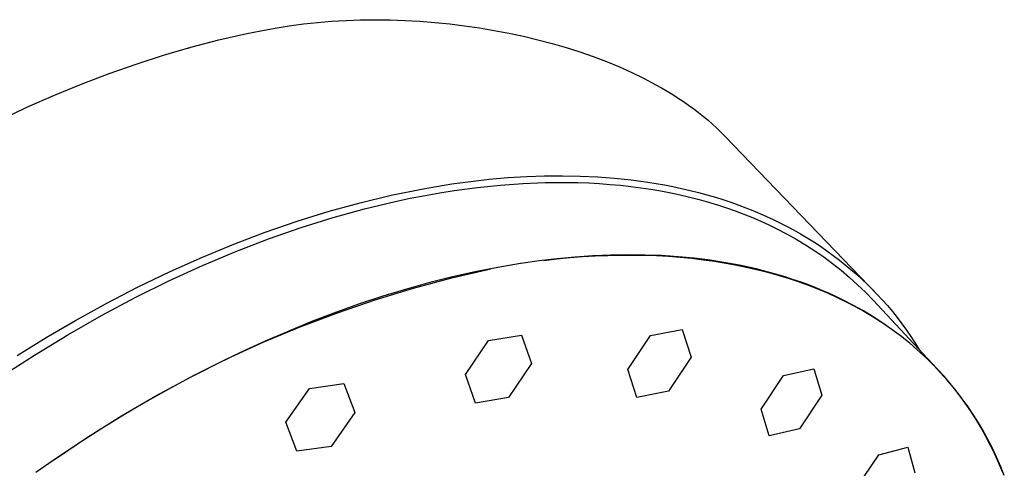
# Model space of a CAD drawing. Units: millimetres. Extents: x -128 to 135, y -239 to 259.
# Drawn here: x -87 to -29, y -64 to -38 of the extents above; entities that cross this region are included whole.
import ezdxf

# ---------------------------------------------------------------- set-up
doc = ezdxf.new("R2010")
doc.units = ezdxf.units.MM
doc.header["$MEASUREMENT"] = 0
doc.layers.add('Default', color=7, linetype='Continuous', true_color=0x000000)

msp = doc.modelspace()

# ---------------------------------------------------------------- linework, layer by layer
at = {"layer": 'Default', "color": 7, "true_color": 0xffffff}
for p, q in [((-69.282, -37.925), (-68.454, -37.855)), ((-68.454, -37.855), (-67.616, -37.806)), ((-67.616, -37.806), (-66.769, -37.776)), ((-66.769, -37.776), (-65.914, -37.766)), ((-65.914, -37.766), (-65.053, -37.776)), ((-65.053, -37.776), (-64.187, -37.805)), ((-64.187, -37.805), (-63.318, -37.854)), ((-63.318, -37.854), (-62.448, -37.922)), ((-73.398, -38.569), (-72.578, -38.405)), ((-72.578, -38.405), (-71.754, -38.258)), ((-71.754, -38.258), (-70.927, -38.127)), ((-70.927, -38.127), (-70.097, -38.015)), ((-70.097, -38.015), (-69.282, -37.925)), ((-62.448, -37.922), (-61.578, -38.009)), ((-61.578, -38.009), (-60.71, -38.116)), ((-60.71, -38.116), (-59.844, -38.242)), ((-59.844, -38.242), (-58.983, -38.386)), ((-58.983, -38.386), (-58.129, -38.549)), ((-76.652, -39.366), (-75.031, -38.941)), ((-75.031, -38.941), (-73.398, -38.569)), ((-58.129, -38.549), (-57.282, -38.731)), ((-57.282, -38.731), (-56.444, -38.931)), ((-56.444, -38.931), (-55.616, -39.15)), ((-78.255, -39.834), (-76.652, -39.366)), ((-77.002, -39.467), (-76.756, -39.401)), ((-55.616, -39.15), (-54.801, -39.387)), ((-54.801, -39.387), (-54, -39.642)), ((-79.845, -40.346), (-78.255, -39.834)), ((-54, -39.642), (-53.214, -39.916)), ((-53.214, -39.916), (-52.445, -40.207)), ((-81.421, -40.899), (-79.845, -40.346)), ((-52.445, -40.207), (-51.694, -40.516)), ((-51.694, -40.516), (-50.962, -40.843)), ((-82.981, -41.492), (-81.421, -40.899)), ((-50.962, -40.843), (-50.252, -41.187)), ((-50.252, -41.187), (-49.565, -41.549)), ((-84.601, -42.156), (-82.981, -41.492)), ((-49.565, -41.549), (-49.231, -41.737)), ((-49.231, -41.737), (-48.903, -41.928)), ((-86.204, -42.862), (-84.601, -42.156)), ((-48.903, -41.928), (-48.581, -42.125)), ((-48.581, -42.125), (-48.266, -42.325)), ((-48.266, -42.325), (-47.958, -42.53)), ((-87.788, -43.608), (-86.204, -42.862)), ((-47.958, -42.53), (-47.656, -42.739)), ((-47.656, -42.739), (-47.362, -42.952)), ((-47.362, -42.952), (-47.076, -43.169)), ((-47.076, -43.169), (-46.797, -43.391)), ((-46.797, -43.391), (-46.526, -43.617)), ((-46.526, -43.617), (-46.263, -43.847)), ((-46.263, -43.847), (-46.008, -44.081)), ((-46.008, -44.081), (-45.761, -44.32)), ((-45.761, -44.32), (-45.523, -44.562)), ((-45.523, -44.562), (-36.666, -53.753)), ((-59.275, -47.053), (-58.181, -46.957)), ((-58.181, -46.957), (-57.084, -46.889)), ((-57.084, -46.889), (-56.049, -46.852)), ((-56.049, -46.852), (-55.012, -46.842)), ((-55.012, -46.842), (-53.976, -46.861)), ((-53.976, -46.861), (-52.941, -46.909)), ((-52.941, -46.909), (-51.968, -46.982)), ((-51.968, -46.982), (-50.998, -47.084)), ((-63.224, -47.622), (-62.341, -47.466)), ((-62.341, -47.466), (-61.455, -47.325)), ((-61.455, -47.325), (-60.367, -47.176)), ((-61.308, -47.705), (-59.961, -47.524)), ((-60.367, -47.176), (-59.275, -47.053)), ((-59.961, -47.524), (-58.627, -47.386)), ((-58.627, -47.386), (-57.309, -47.291)), ((-57.309, -47.291), (-56.009, -47.239)), ((-56.009, -47.239), (-54.729, -47.231)), ((-54.729, -47.231), (-54.097, -47.244)), ((-54.097, -47.244), (-53.472, -47.267)), ((-53.472, -47.267), (-52.852, -47.301)), ((-52.852, -47.301), (-52.239, -47.346)), ((-52.239, -47.346), (-51.632, -47.402)), ((-51.632, -47.402), (-51.032, -47.469)), ((-51.032, -47.469), (-50.439, -47.546)), ((-50.998, -47.084), (-50.031, -47.216)), ((-50.439, -47.546), (-49.853, -47.634)), ((-50.031, -47.216), (-49.069, -47.378)), ((-49.069, -47.378), (-48.569, -47.475)), ((-48.569, -47.475), (-48.071, -47.581)), ((-48.071, -47.581), (-47.575, -47.696)), ((-66.796, -48.417), (-64.982, -47.981)), ((-64.982, -47.981), (-63.224, -47.622)), ((-64.757, -48.347), (-63.879, -48.159)), ((-63.879, -48.159), (-63.01, -47.99)), ((-63.01, -47.99), (-62.154, -47.839)), ((-62.154, -47.839), (-61.308, -47.705)), ((-49.853, -47.634), (-49.275, -47.733)), ((-49.275, -47.733), (-48.704, -47.842)), ((-48.704, -47.842), (-48.141, -47.962)), ((-48.141, -47.962), (-47.587, -48.092)), ((-47.587, -48.092), (-47.04, -48.232)), ((-47.575, -47.696), (-47.081, -47.82)), ((-47.081, -47.82), (-46.59, -47.953)), ((-46.59, -47.953), (-46.101, -48.095)), ((-46.101, -48.095), (-45.615, -48.247)), ((-68.594, -48.912), (-66.796, -48.417)), ((-66.546, -48.777), (-64.757, -48.347)), ((-47.04, -48.232), (-46.502, -48.383)), ((-46.502, -48.383), (-45.972, -48.543)), ((-45.972, -48.543), (-45.451, -48.713)), ((-45.615, -48.247), (-45.132, -48.409)), ((-45.451, -48.713), (-44.939, -48.894)), ((-45.132, -48.409), (-44.725, -48.555)), ((-44.725, -48.555), (-44.319, -48.707)), ((-44.319, -48.707), (-43.917, -48.867)), ((-70.468, -49.493), (-68.594, -48.912)), ((-70.235, -49.865), (-68.374, -49.283)), ((-68.374, -49.283), (-66.546, -48.777)), ((-44.939, -48.894), (-44.436, -49.083)), ((-44.436, -49.083), (-43.942, -49.282)), ((-43.942, -49.282), (-43.458, -49.491)), ((-43.917, -48.867), (-43.518, -49.034)), ((-43.518, -49.034), (-43.122, -49.209)), ((-43.122, -49.209), (-42.729, -49.391)), ((-72.322, -50.133), (-70.468, -49.493)), ((-72.127, -50.524), (-70.235, -49.865)), ((-43.458, -49.491), (-42.983, -49.709)), ((-42.983, -49.709), (-42.517, -49.936)), ((-42.729, -49.391), (-42.34, -49.581)), ((-42.34, -49.581), (-41.954, -49.778)), ((-41.954, -49.778), (-41.549, -49.995)), ((-74.156, -50.829), (-72.322, -50.133)), ((-42.517, -49.936), (-41.951, -50.227)), ((-41.951, -50.227), (-41.394, -50.537)), ((-41.549, -49.995), (-41.149, -50.222)), ((-41.149, -50.222), (-40.754, -50.456)), ((-40.754, -50.456), (-40.365, -50.7)), ((-75.97, -51.578), (-74.156, -50.829)), ((-74.044, -51.261), (-72.127, -50.524)), ((-41.394, -50.537), (-40.848, -50.865)), ((-40.848, -50.865), (-40.313, -51.21)), ((-40.365, -50.7), (-39.98, -50.952)), ((-39.98, -50.952), (-39.602, -51.212)), ((-77.859, -52.421), (-75.97, -51.578)), ((-75.981, -52.076), (-74.044, -51.261)), ((-55.34, -51.683), (-54.588, -51.611)), ((-54.263, -51.581), (-55.307, -51.678)), ((-54.588, -51.611), (-53.843, -51.553)), ((-53.232, -51.51), (-54.263, -51.581)), ((-53.843, -51.553), (-53.105, -51.509)), ((-52.21, -51.466), (-53.232, -51.51)), ((-53.105, -51.509), (-52.374, -51.478)), ((-52.374, -51.478), (-51.649, -51.462)), ((-51.203, -51.449), (-52.21, -51.466)), ((-51.649, -51.462), (-50.933, -51.459)), ((-50.211, -51.458), (-51.203, -51.449)), ((-50.933, -51.459), (-50.224, -51.471)), ((-50.224, -51.471), (-49.522, -51.495)), ((-49.233, -51.495), (-50.211, -51.458)), ((-49.522, -51.495), (-48.829, -51.534)), ((-48.272, -51.558), (-49.233, -51.495)), ((-48.829, -51.534), (-48.144, -51.586)), ((-47.328, -51.647), (-48.272, -51.558)), ((-48.144, -51.586), (-47.468, -51.651)), ((-40.313, -51.21), (-39.789, -51.573)), ((-39.789, -51.573), (-39.277, -51.952)), ((-39.602, -51.212), (-39.229, -51.481)), ((-39.229, -51.481), (-38.863, -51.759)), ((-77.933, -52.968), (-75.981, -52.076)), ((-58.777, -52.181), (-60.101, -52.441)), ((-57.446, -51.957), (-58.777, -52.181)), ((-57.431, -51.954), (-57.446, -51.957)), ((-56.363, -51.803), (-57.431, -51.954)), ((-55.307, -51.678), (-56.363, -51.803)), ((-56.098, -51.77), (-55.34, -51.683)), ((-47.468, -51.651), (-46.8, -51.73)), ((-46.401, -51.763), (-47.328, -51.647)), ((-46.8, -51.73), (-46.141, -51.822)), ((-45.492, -51.905), (-46.401, -51.763)), ((-46.141, -51.822), (-45.491, -51.927)), ((-44.601, -52.073), (-45.492, -51.905)), ((-45.491, -51.927), (-44.851, -52.045)), ((-44.851, -52.045), (-44.22, -52.176)), ((-43.729, -52.267), (-44.601, -52.073)), ((-44.22, -52.176), (-43.598, -52.32)), ((-39.277, -51.952), (-38.778, -52.347)), ((-38.863, -51.759), (-38.531, -52.023)), ((-38.531, -52.023), (-38.205, -52.294)), ((-79.723, -53.318), (-77.859, -52.421)), ((-61.418, -52.736), (-62.726, -53.064)), ((-61.447, -52.786), (-59.182, -52.258)), ((-60.101, -52.441), (-61.418, -52.736)), ((-42.876, -52.486), (-43.729, -52.267)), ((-43.598, -52.32), (-42.987, -52.477)), ((-42.987, -52.477), (-42.385, -52.647)), ((-42.043, -52.73), (-42.876, -52.486)), ((-42.385, -52.647), (-41.794, -52.829)), ((-41.597, -52.874), (-42.043, -52.73)), ((-38.778, -52.347), (-38.291, -52.759)), ((-38.291, -52.759), (-37.819, -53.185)), ((-38.205, -52.294), (-37.884, -52.572)), ((-37.884, -52.572), (-37.57, -52.857)), ((-81.561, -54.266), (-79.723, -53.318)), ((-79.894, -53.936), (-77.933, -52.968)), ((-62.726, -53.064), (-64.103, -53.445)), ((-63.695, -53.389), (-61.447, -52.786)), ((-41.794, -52.829), (-41.213, -53.024)), ((-41.156, -53.025), (-41.597, -52.874)), ((-41.213, -53.024), (-40.643, -53.231)), ((-40.722, -53.184), (-41.156, -53.025)), ((-40.294, -53.35), (-40.722, -53.184)), ((-40.643, -53.231), (-40.083, -53.451)), ((-37.819, -53.185), (-37.36, -53.627)), ((-37.57, -52.857), (-37.262, -53.149)), ((-37.262, -53.149), (-36.96, -53.447)), ((-65.469, -53.86), (-66.825, -54.307)), ((-65.92, -54.067), (-63.695, -53.389)), ((-64.103, -53.445), (-65.469, -53.86)), ((-39.872, -53.524), (-40.294, -53.35)), ((-40.083, -53.451), (-39.535, -53.683)), ((-39.457, -53.704), (-39.872, -53.524)), ((-39.535, -53.683), (-38.997, -53.928)), ((-39.048, -53.892), (-39.457, -53.704)), ((-38.646, -54.087), (-39.048, -53.892)), ((-37.36, -53.627), (-36.916, -54.084)), ((-36.96, -53.447), (-36.666, -53.753)), ((-36.666, -53.753), (-36.378, -54.064)), ((-83.374, -55.262), (-81.561, -54.266)), ((-81.858, -54.98), (-79.894, -53.936)), ((-66.825, -54.307), (-68.171, -54.785)), ((-68.122, -54.818), (-65.92, -54.067)), ((-38.997, -53.928), (-38.471, -54.184)), ((-38.053, -54.392), (-38.646, -54.087)), ((-38.471, -54.184), (-37.956, -54.453)), ((-37.471, -54.716), (-38.053, -54.392)), ((-37.956, -54.453), (-37.453, -54.734)), ((-36.916, -54.084), (-33.203, -58.054)), ((-36.378, -54.064), (-36.079, -54.403)), ((-36.079, -54.403), (-35.788, -54.75)), ((-83.82, -56.096), (-81.858, -54.98)), ((-70.298, -55.642), (-68.122, -54.818)), ((-68.171, -54.785), (-69.57, -55.317)), ((-36.901, -55.06), (-37.471, -54.716)), ((-37.453, -54.734), (-36.962, -55.026)), ((-36.962, -55.026), (-36.482, -55.331)), ((-36.342, -55.422), (-36.901, -55.06)), ((-35.788, -54.75), (-35.506, -55.103)), ((-85.09, -56.263), (-83.374, -55.262)), ((-69.57, -55.317), (-70.957, -55.881)), ((-36.482, -55.331), (-36.015, -55.647)), ((-35.795, -55.803), (-36.342, -55.422)), ((-35.506, -55.103), (-35.232, -55.462)), ((-35.232, -55.462), (-34.967, -55.828)), ((-85.772, -57.283), (-83.82, -56.096)), ((-72.446, -56.538), (-70.298, -55.642)), ((-70.957, -55.881), (-72.331, -56.475)), ((-59.316, -56.433), (-57.388, -56.117)), ((-57.388, -56.117), (-56.815, -57.778)), ((-51.202, -58.128), (-49.877, -56.149)), ((-49.877, -56.149), (-48.028, -55.793)), ((-48.028, -55.793), (-47.514, -57.407)), ((-35.261, -56.201), (-35.795, -55.803)), ((-35.017, -56.393), (-35.261, -56.201)), ((-34.967, -55.828), (-34.71, -56.201)), ((-34.71, -56.201), (-34.463, -56.579)), ((-86.781, -57.305), (-85.09, -56.263)), ((-74.562, -57.505), (-72.446, -56.538)), ((-72.331, -56.475), (-73.693, -57.098)), ((-60.666, -58.415), (-59.316, -56.433)), ((-34.777, -56.589), (-35.017, -56.393)), ((-34.355, -56.952), (-34.777, -56.589)), ((-34.463, -56.579), (-34.224, -56.963)), ((-87.709, -58.537), (-85.772, -57.283)), ((-73.693, -57.098), (-75.091, -57.773)), ((-33.774, -57.487), (-34.355, -56.952)), ((-76.645, -58.541), (-74.562, -57.505)), ((-75.091, -57.773), (-76.475, -58.478)), ((-56.815, -57.778), (-58.154, -59.756)), ((-47.514, -57.407), (-48.832, -59.38)), ((-33.368, -57.891), (-33.774, -57.487)), ((-32.975, -58.308), (-33.368, -57.891)), ((-76.475, -58.478), (-77.845, -59.211)), ((-60.077, -60.078), (-60.666, -58.415)), ((-50.671, -59.745), (-51.202, -58.128)), ((-43.438, -60.426), (-42.131, -58.468)), ((-42.131, -58.468), (-40.359, -58.073)), ((-40.359, -58.073), (-39.905, -59.624)), ((-32.778, -58.516), (-33.203, -58.054)), ((-32.596, -58.735), (-32.975, -58.308)), ((-78.693, -59.646), (-76.645, -58.541)), ((-69.741, -59.222), (-67.736, -58.943)), ((-67.736, -58.943), (-67.112, -60.629)), ((-32.417, -58.933), (-32.778, -58.516)), ((-32.231, -59.174), (-32.596, -58.735)), ((-32.068, -59.361), (-32.417, -58.933)), ((-80.702, -60.818), (-78.693, -59.646)), ((-77.845, -59.211), (-79.2, -59.971)), ((-71.117, -61.189), (-69.741, -59.222)), ((-48.832, -59.38), (-50.671, -59.745)), ((-39.905, -59.624), (-41.208, -61.571)), ((-31.88, -59.623), (-32.231, -59.174)), ((-31.732, -59.799), (-32.068, -59.361)), ((-31.544, -60.083), (-31.88, -59.623)), ((-79.2, -59.971), (-80.527, -60.749)), ((-58.154, -59.756), (-60.077, -60.078)), ((-31.421, -60.232), (-31.732, -59.799)), ((-31.221, -60.553), (-31.544, -60.083)), ((-80.527, -60.749), (-81.838, -61.553)), ((-67.112, -60.629), (-68.477, -62.594)), ((-42.969, -61.979), (-43.438, -60.426)), ((-31.122, -60.673), (-31.421, -60.232)), ((-30.912, -61.034), (-31.221, -60.553)), ((-30.837, -61.123), (-31.122, -60.673)), ((-82.672, -62.056), (-80.702, -60.818)), ((-70.479, -62.875), (-71.117, -61.189)), ((-30.618, -61.524), (-30.912, -61.034)), ((-30.563, -61.58), (-30.837, -61.123)), ((-81.838, -61.553), (-83.135, -62.381)), ((-41.208, -61.571), (-42.969, -61.979)), ((-30.338, -62.025), (-30.618, -61.524)), ((-30.265, -62.117), (-30.563, -61.58)), ((-84.6, -63.359), (-82.672, -62.056)), ((-83.135, -62.381), (-84.416, -63.233)), ((-30.071, -62.534), (-30.338, -62.025)), ((-29.983, -62.664), (-30.265, -62.117)), ((-68.477, -62.594), (-70.479, -62.875)), ((-37.879, -65.005), (-36.582, -63.084)), ((-36.582, -63.084), (-34.88, -62.65)), ((-34.88, -62.65), (-34.486, -64.125)), ((-29.82, -63.053), (-30.071, -62.534)), ((-29.719, -63.219), (-29.983, -62.664)), ((-29.582, -63.581), (-29.82, -63.053)), ((-84.416, -63.233), (-85.681, -64.108)), ((-29.472, -63.782), (-29.719, -63.219)), ((-29.358, -64.118), (-29.582, -63.581)), ((-29.267, -64.29), (-29.472, -63.782))]:
    msp.add_line(p, q, dxfattribs=at)

doc.saveas('drawing.dxf')
